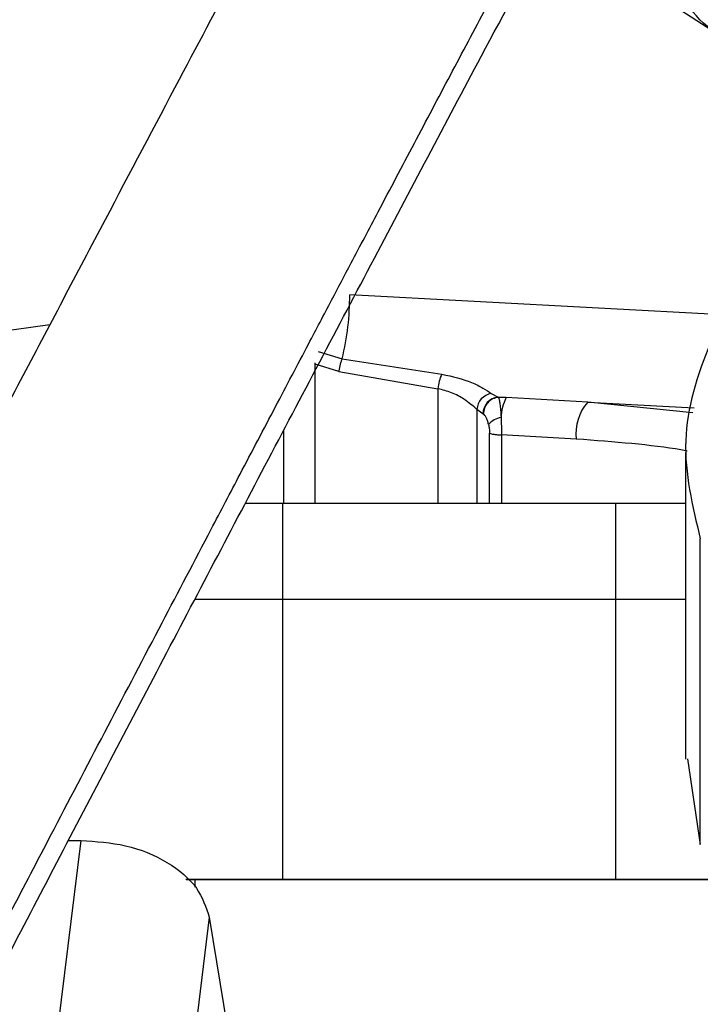
# Model space of a CAD drawing. Units: inches. Extents: x 0.2 to 16.7, y -11.6 to 10.7.
# Drawn here: x 2.7 to 2.7, y -7.2 to -7.1 of the extents above; entities that cross this region are included whole.
import ezdxf

# ---------------------------------------------------------------- set-up
doc = ezdxf.new("R2010")
doc.units = ezdxf.units.IN
doc.header["$MEASUREMENT"] = 0

msp = doc.modelspace()

# ---------------------------------------------------------------- linework, layer by layer
at = {"color": 7, "linetype": 'Continuous', "lineweight": 25}
for p, q in [((2.645235702100003, -7.065148928847139), (2.702988506100002, -7.102569616547139)), ((2.682575974700002, -7.118875632647139), (2.683812714800002, -7.11925549494714)), ((2.683812714800002, -7.11925549494714), (2.688918910800002, -7.12004289024714)), ((2.682427781900001, -7.119523989547139), (2.682432615800002, -7.119467963547139)), ((2.682430287500001, -7.126675275847139), (2.682427781900001, -7.119523989547139)), ((2.683642754600001, -7.11990580744714), (2.682427781900001, -7.119523989547139)), ((2.683642754600001, -7.11990580744714), (2.688718554300001, -7.12079361934714)), ((2.691454247100001, -7.12103297664714), (2.691799832600001, -7.12122491214714)), ((2.691799832600001, -7.12122491214714), (2.692217198300002, -7.12124759634714)), ((2.691799832600001, -7.12122491214714), (2.691815837400002, -7.121233516547139)), ((2.692217198300002, -7.12124759634714), (2.691815837400002, -7.121233516547139)), ((2.696393813400002, -7.12147443814714), (2.692217198300002, -7.12124759634714)), ((2.691027048700002, -7.12208260894714), (2.690716222900001, -7.12185791814714)), ((2.691043456900001, -7.122091408847139), (2.691027048700002, -7.12208260894714)), ((2.695806579100001, -7.12337003404714), (2.691974620500002, -7.123160694247139)), ((2.701396916100002, -7.124063563847139), (2.701396916100002, -7.13977343564714)), ((2.680767613900002, -7.126675275847139), (2.678840558400001, -7.126675275847139)), ((2.697825685200002, -7.126675275847139), (2.680767613900002, -7.126675275847139)), ((2.701365890400002, -7.126675275847139), (2.697825685200002, -7.126675275847139)), ((2.702161853400002, -7.14414043414714), (2.702161853400002, -7.128481112747139)), ((2.697825685200002, -7.131596472347139), (2.680767613900002, -7.131596472347139)), ((2.680767613900002, -7.14593365784714), (2.680767613900002, -7.131596472347139)), ((2.697825685200002, -7.14593365784714), (2.697825685200002, -7.131596472347139)), ((2.701509506000001, -7.139755151447139), (2.702161853400002, -7.14414043414714)), ((2.670421726200001, -7.14393725424714), (2.667757043600002, -7.165474027647139)), ((2.669786819600002, -7.14393725424714), (2.670421726200001, -7.14393725424714)), ((2.680767613900002, -7.14593365784714), (2.675800034600002, -7.14593365784714)), ((2.697825685200002, -7.14593365784714), (2.680767613900002, -7.14593365784714)), ((2.684072134600001, -7.14593434224714), (2.708358662400002, -7.14593434224714)), ((2.676999332400001, -7.14787432874714), (2.674127650600003, -7.171084060647139)), ((2.676999332400001, -7.14787432874714), (2.679784139700002, -7.164823617347141))]:
    msp.add_line(p, q, dxfattribs=at)
at = {"color": 8, "linetype": 'Continuous', "lineweight": 25}
for p, q in [((2.703685898000002, -7.11703088064714), (2.684196402600001, -7.11597235064714)), ((2.668829836800002, -7.11751761274714), (2.665890634100002, -7.11792641694714)), ((2.688718554300001, -7.12079361934714), (2.688720644300002, -7.126675275847139)), ((2.690716222900001, -7.12185791814714), (2.690717934000002, -7.126675275847139)), ((2.696393813400002, -7.12147443814714), (2.701840009400001, -7.12177021254714)), ((2.701774804600001, -7.122027365147139), (2.696393813400002, -7.12147443814714)), ((2.680826732100002, -7.126675275847139), (2.680825393800003, -7.12290305274714)), ((2.691367647600002, -7.126675275847139), (2.691360131000001, -7.12306321094714)), ((2.691974626700002, -7.123160694247139), (2.691981629900003, -7.126675275847139)), ((2.680767613900002, -7.131596472347139), (2.676255582100001, -7.131596472347139)), ((2.701396916100002, -7.131596472347139), (2.697825685200002, -7.131596472347139)), ((2.676276726300001, -7.14632877324714), (2.676275736300003, -7.14593444004714))]:
    msp.add_line(p, q, dxfattribs=at)
at = {"color": 7, "linetype": 'Continuous', "lineweight": 25, "flags": 128}
for points in [[(2.675818569400002, -7.14593444004714), (2.676576662300002, -7.14593444004714), (2.678386440900002, -7.14593434224714), (2.680250980400002, -7.14593434224714), (2.682152314600001, -7.14593434224714), (2.684072134600001, -7.14593434224714)], [(2.708358143000002, -7.14593375564714), (2.703800614500002, -7.14593365784714), (2.697825685200002, -7.14593365784714)]]:
    msp.add_lwpolyline(points, dxfattribs=at)
at = {"color": 7, "linetype": 'Continuous', "lineweight": 25}
for centre, radius, start, end in [((2.670773690300003, -7.11606768474714), 0.0134230509198228, 346.2616871436991, 0.406933304701487), ((2.690607567000001, -7.12089566364714), 0.0018917669391858, 153.2061683321691, 176.9078916467877), ((2.691604657400003, -7.12191014254714), 0.0008899681202794, 99.73005071656792, 176.6358876003997), ((2.691882476200002, -7.12207636104714), 0.0008554503013363, 95.54389682842984, 180.4184678938275), ((2.694189963800001, -7.12230430814714), 0.0022379552276477, 151.8242723565933, 179.0802497556095), ((2.698248086300001, -7.12308762834714), 0.0024577857148089, 138.9772104254958, 186.598000884405), ((2.692138276100001, -7.12337523324714), 0.0011223645884493, 99.53807617298891, 137.4107893661774)]:
    msp.add_arc(centre, radius, start, end, dxfattribs=at)
for points, knots in [([(2.711075395728255, -7.102062546861983), (2.710664770730801, -7.102278853960879), (2.709303555096586, -7.102995908710675), (2.707177928975797, -7.10346594569697), (2.704823225366415, -7.103453761750098), (2.702867010213158, -7.10265750120533), (2.701372929965435, -7.101159096130244), (2.700401019404042, -7.099001844632179), (2.699987452086365, -7.096272004899337), (2.700148823759889, -7.093072983540646), (2.700876683547381, -7.089525886082402), (2.702151573263999, -7.085771408603586), (2.703893882515182, -7.081932881056022), (2.705399489682181, -7.079465324403416), (2.706152295655881, -7.078231542159783)], [0, 0, 0, 0, 0.037785997805616, 0.1252600092214693, 0.2127335380578606, 0.3002075703930302, 0.3876819844902111, 0.4751561882149286, 0.5626306906420026, 0.6501041644250811, 0.7375786017197297, 0.8250517308646425, 0.9125255876960422, 0.9999999999999999, 0.9999999999999999, 0.9999999999999999, 0.9999999999999999]), ([(2.683447268501848, -7.08990793171758), (2.683103656991275, -7.090551375149453), (2.682121029748103, -7.09239143296516), (2.680525889753163, -7.095390314862289), (2.678211088404886, -7.0997492132144), (2.675269527877292, -7.105303683388492), (2.671485815478299, -7.11246921720352), (2.667319304601431, -7.120382744190711), (2.663016523901852, -7.128576178197461), (2.658804116355563, -7.136616405455905), (2.653183517708008, -7.147366576114336), (2.646119790488545, -7.160918864685254), (2.637608390993675, -7.177315046778988), (2.629365708093019, -7.193265280165877), (2.623267720822168, -7.205131728457603), (2.619254747892537, -7.212983195147538), (2.616957716302087, -7.217489991255357), (2.614369843713037, -7.222586033998416), (2.611371317641657, -7.228521300730613), (2.607965661641948, -7.235314212597194), (2.604248109283446, -7.242805868376616), (2.600274677647372, -7.250974248288568), (2.596886215771804, -7.25804023266701), (2.594940085865748, -7.262385006469325), (2.594297172815805, -7.263820322666799)], [0, 0, 0, 0, 0.011576917978852, 0.0331065597277965, 0.0534739214969432, 0.0890954468775933, 0.1312447483051676, 0.1793271722964693, 0.2273531506393348, 0.2738142329518355, 0.3188036758595611, 0.4133913844179188, 0.5075832323303717, 0.6004183048036567, 0.6862803668509267, 0.7100234535513091, 0.7342774306937186, 0.7630984476972834, 0.7967711192899071, 0.8352838906685056, 0.8787533680199355, 0.9245035292419117, 0.9750593903706871, 1, 1, 1, 1]), ([(2.602723906580568, -7.277334033221928), (2.603686762174661, -7.27503343720443), (2.606045545415483, -7.269397485808101), (2.610178152915019, -7.260654544560635), (2.614489812162688, -7.251709295913713), (2.618262626250015, -7.244071491699561), (2.622921185692876, -7.23474377768235), (2.628814651100768, -7.223100814808069), (2.63819386394265, -7.204768983482625), (2.64980305328724, -7.18228602391469), (2.660704427966259, -7.161317800398971), (2.66889015294881, -7.145644773763073), (2.674345095576067, -7.135228321211327), (2.679884180020032, -7.124682047298968), (2.685430033218847, -7.11416152400454), (2.690321976376069, -7.104913068246838), (2.693315887163973, -7.099296440554666), (2.694502171350223, -7.09707095119199)], [0, 0, 0, 0, 0.0395158391390035, 0.0968050657648825, 0.1465447845404333, 0.1885922911601904, 0.2232274493191223, 0.3002055293857217, 0.3796822361289342, 0.5238475582131261, 0.6695697783553737, 0.7264058730108682, 0.7843205604283279, 0.8432217394246112, 0.9029281981984817, 0.961537015774377, 1, 1, 1, 1]), ([(2.70596284728885, -7.113853237321588), (2.705924657647511, -7.113882530960017), (2.704270159779044, -7.115151625422302), (2.702492685603415, -7.118461419109966), (2.700956873460372, -7.123441734820224), (2.701760193648099, -7.126801321025443), (2.702161853420478, -7.128481112783567)], [0, 0, 0, 0, 0.0078143231289206, 0.3385415653796786, 0.669271047401112, 1, 1, 1, 1]), ([(2.683812714835735, -7.119255494914247), (2.683792665668754, -7.119302103952618), (2.683752103256074, -7.119396400890285), (2.683702675341067, -7.119561265984895), (2.683663788637753, -7.119734279011411), (2.683649711637774, -7.119849074017738), (2.68364275457691, -7.119905807401782)], [0, 0, 0, 0, 0.2471080294314982, 0.499935876437193, 0.7528609398958639, 1, 1, 1, 1]), ([(2.688918910848525, -7.120042890262634), (2.689458135860669, -7.120166564199947), (2.690259406504701, -7.120350339605706), (2.691048229556831, -7.120766964588763), (2.691320371732944, -7.120945264977038), (2.69145424711566, -7.121032976602849)], [0, 0, 0, 0, 0.5111168571661002, 0.7595028496348548, 1, 1, 1, 1]), ([(2.6907162228636, -7.121857918184165), (2.690518955697931, -7.12168093816412), (2.69019629695844, -7.121391461960676), (2.689454371092131, -7.120977984619679), (2.688956882796999, -7.120853334635418), (2.688718554274171, -7.120793619367924)], [0, 0, 0, 0, 0.4504111238411517, 0.7367119863942602, 0.9999999999999999, 0.9999999999999999, 0.9999999999999999, 0.9999999999999999]), ([(2.691815837382983, -7.121233516508418), (2.691714573317594, -7.12125252041232), (2.691512044859767, -7.121290528281501), (2.691256701258773, -7.121494148469541), (2.691078086389693, -7.12177246034341), (2.691055000942439, -7.121985084324904), (2.691043456861143, -7.122091408820195)], [0, 0, 0, 0, 0.2500024018591348, 0.5000056111458131, 0.74997340060325, 1, 1, 1, 1]), ([(2.691815837382983, -7.121233516508417), (2.691829771031564, -7.121269455153717), (2.691857741768075, -7.121341599242345), (2.691895488437879, -7.121569017652567), (2.69192882312324, -7.121874113053065), (2.691944378914812, -7.122135391871653), (2.691952296917702, -7.122268384553534)], [0, 0, 0, 0, 0.2445240559350876, 0.4908633871807299, 0.7408460282079097, 1, 1, 1, 1]), ([(2.691311963759329, -7.122615687208129), (2.691294959650177, -7.122549661301636), (2.691260852865531, -7.122417226761603), (2.691194285818401, -7.12226227546653), (2.691120982362987, -7.122143488001232), (2.691069350340214, -7.122108803240768), (2.691043456861143, -7.122091408820195)], [0, 0, 0, 0, 0.2492479592356818, 0.4999407139988036, 0.749220077752849, 1, 1, 1, 1]), ([(2.691952296917702, -7.122268384553534), (2.691958611241729, -7.122412431392894), (2.691971365815622, -7.12270339778119), (2.69197352852022, -7.12300726207389), (2.691974620548706, -7.123160694245497)], [0, 0, 0, 0, 0.4950635027150146, 1, 1, 1, 1]), ([(2.691311963759329, -7.122615687208129), (2.691325739077975, -7.122687711033135), (2.691353291958803, -7.122831770413398), (2.691357851182971, -7.122986059901506), (2.691360130980675, -7.123063210927187)], [0, 0, 0, 0, 0.4999592867531346, 1, 1, 1, 1]), ([(2.691360130980675, -7.123063210927187), (2.6913887873808, -7.123075230366791), (2.69144610455225, -7.123099271079423), (2.691591819993601, -7.123128417912792), (2.691769232503413, -7.123150577394925), (2.691906159940981, -7.12315732186346), (2.691974626659746, -7.123160694245497)], [0, 0, 0, 0, 0.249986377414835, 0.5000108872968743, 0.7499944892551564, 1, 1, 1, 1]), ([(2.680767613901892, -7.131596472350223), (2.680767613901892, -7.130951569918178), (2.680767613901892, -7.129661808135893), (2.680767613901892, -7.128035162105824), (2.680767613901892, -7.126897169190455), (2.680767613901892, -7.126749240823902), (2.680767613901892, -7.126675275866971)], [0, 0, 0, 0, 0.2500107857947209, 0.5000048699684662, 0.7499998200408163, 1, 1, 1, 1]), ([(2.69782568517893, -7.131596472350223), (2.69782568517893, -7.130951569918178), (2.69782568517893, -7.129661808135893), (2.69782568517893, -7.128035162105824), (2.69782568517893, -7.126897169190455), (2.69782568517893, -7.126749240823902), (2.69782568517893, -7.126675275866971)], [0, 0, 0, 0, 0.2500107857947209, 0.5000048699684662, 0.7499998200408163, 1, 1, 1, 1]), ([(2.670421726196247, -7.143937254232902), (2.671199664565613, -7.143990864765907), (2.672810365162752, -7.144101863941321), (2.674929564772228, -7.144993940580764), (2.676489775781908, -7.146304230132913), (2.676833380568564, -7.147362980713992), (2.6769993324334, -7.147874328751481)], [0, 0, 0, 0, 0.2414916853977254, 0.5000020788179118, 0.7585144600489123, 0.9999999999999999, 0.9999999999999999, 0.9999999999999999, 0.9999999999999999])]:
    msp.add_open_spline(points, degree=3, knots=knots, dxfattribs=at)
at = {"color": 8, "linetype": 'Continuous', "lineweight": 25}
for points, knots in [([(2.601944174476991, -7.277211519081666), (2.602863971966434, -7.27496647149823), (2.605178722440504, -7.269316613765735), (2.609454913313508, -7.26019286847867), (2.614280204151088, -7.250148579366979), (2.619039566096435, -7.240529714808574), (2.623855894568699, -7.230929560711603), (2.628811894507878, -7.221155974944987), (2.632380805210866, -7.214169924044933), (2.634299419428592, -7.210422829257054), (2.634586718061376, -7.209862419744736), (2.634875044913553, -7.20929990646829), (2.635402294994284, -7.208271788578131), (2.636227638123618, -7.206663311875126), (2.638016098734759, -7.203181362187754), (2.640318536577023, -7.198706987641229), (2.643011191405918, -7.193484421880443), (2.647048368705921, -7.18566509545416), (2.650599475142625, -7.178805463966665), (2.653686645466575, -7.172854481074534), (2.654646216451848, -7.1710053225233), (2.65560556312877, -7.16915786290088), (2.65656441049456, -7.167311756932767), (2.657522862232781, -7.165467553821074), (2.659092933057106, -7.162447588874182), (2.661122664534101, -7.158547283550645), (2.663460600237039, -7.154060009278797), (2.665348582217847, -7.150440492825356), (2.667161715906488, -7.146967384497209), (2.669269530230542, -7.142934071462097), (2.671819181769674, -7.13806141321568), (2.674501654583919, -7.132942897851892), (2.676756155455404, -7.128646816371383), (2.678693712032526, -7.124955772444302), (2.680356680997592, -7.121790092488894), (2.681919811924272, -7.11881767377805), (2.683210999373774, -7.116364466223065), (2.684401110239747, -7.114105394627516), (2.685505688694999, -7.112010803897552), (2.686584264671456, -7.109967598875515), (2.687510494328967, -7.108214350905913), (2.68843476589662, -7.106466245068586), (2.689357233286559, -7.104723264330308), (2.69027799441988, -7.102985026406214), (2.691197092947956, -7.101251350907392), (2.692337598550623, -7.099103021057579), (2.693168349128129, -7.097538373787108), (2.693694426236918, -7.096547552793887)], [0, 0, 0, 0, 0.0383872000532042, 0.0966047315209498, 0.1522803985583943, 0.2050354539420615, 0.2551207122887547, 0.3099813745585728, 0.3652679203888426, 0.3695878351768734, 0.3713813853678845, 0.374455026693692, 0.3788084910745528, 0.3882360318141765, 0.4008254369393651, 0.435908358232465, 0.4616424979591064, 0.4865781181476263, 0.5643956458027475, 0.5745705737287526, 0.5847423039370993, 0.5949099762004868, 0.6050742885183908, 0.615233914031751, 0.625386874441391, 0.6550027710416191, 0.6797798941035353, 0.6997429881957107, 0.715049801865588, 0.7374508067174789, 0.7667896457896359, 0.7961640726952144, 0.8228156990017985, 0.8385697959967353, 0.8579062941418856, 0.8758400071476575, 0.8884483940077857, 0.8991394591070561, 0.9138683170353198, 0.9237711895272089, 0.93366097068797, 0.9435389374780919, 0.9534066758076046, 0.9632674489276014, 0.9731245498840689, 0.982980981925043, 1, 1, 1, 1]), ([(2.701492718928154, -7.12398289808066), (2.701386679594075, -7.123963538232198), (2.69980973705052, -7.123675632155267), (2.697738519982353, -7.123517516983632), (2.69580657905937, -7.123370034049406)], [0, 0, 0, 0, 0.0672436256556971, 1, 1, 1, 1])]:
    msp.add_open_spline(points, degree=3, knots=knots, dxfattribs=at)

doc.saveas('drawing.dxf')
